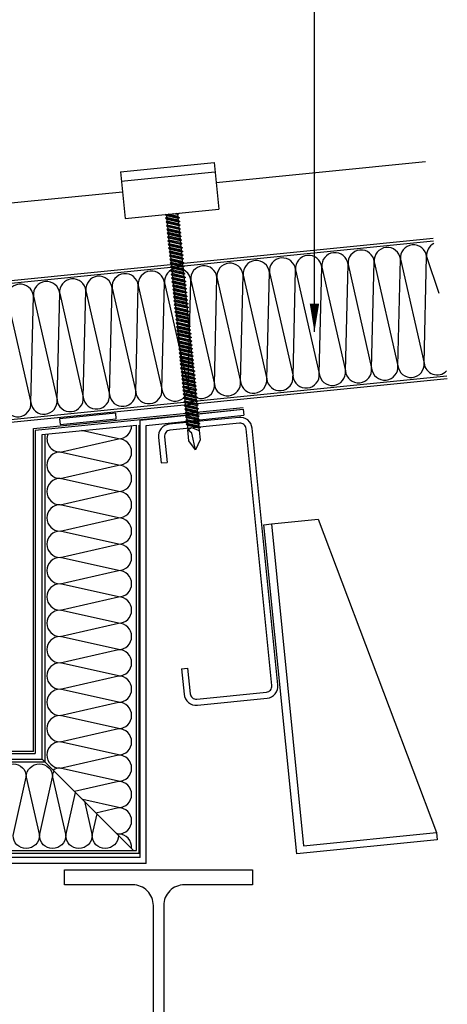
# Model space of a CAD drawing. Units: inches. Extents: x 1356 to 1842, y 401 to 733.
# Drawn here: x 1649 to 1706, y 522 to 652 of the extents above; entities that cross this region are included whole.
import ezdxf

# ---------------------------------------------------------------- set-up
doc = ezdxf.new("R2010")
doc.units = ezdxf.units.IN
doc.header["$MEASUREMENT"] = 0
for name, color, linetype in [('INSUL', 3, 'Continuous'), ('SCREW', 8, 'Continuous'), ('STL-1', 2, 'Continuous'), ('STUD', 4, 'Continuous'), ('SYM-1', 6, 'Continuous')]:
    doc.layers.add(name, color=color, linetype=linetype)

msp = doc.modelspace()

# ---------------------------------------------------------------- linework, layer by layer
at = {"layer": 'INSUL', "color": 5}
for p, q in [((1695.97, 606.17, 7), (1696.32, 620.3, 7)), ((1696.32, 620.3, 7), (1699.46, 606.51, 7)), ((1699.46, 606.51, 7), (1699.8, 620.65, 7)), ((1699.8, 620.65, 7), (1702.94, 606.86, 7)), ((1702.94, 606.86, 7), (1703.28, 621, 7)), ((1703.28, 621, 7), (1704.89, 616.17, 7)), ((1682.04, 604.77, 7), (1682.39, 618.91, 7)), ((1682.39, 618.91, 7), (1685.53, 605.12, 7)), ((1685.53, 605.12, 7), (1685.87, 619.26, 7)), ((1685.87, 619.26, 7), (1689.01, 605.47, 7)), ((1689.01, 605.47, 7), (1689.35, 619.61, 7)), ((1689.35, 619.61, 7), (1692.49, 605.82, 7)), ((1692.49, 605.82, 7), (1692.84, 619.95, 7)), ((1692.84, 619.95, 7), (1695.97, 606.17, 7)), ((1668.11, 603.38, 7), (1668.46, 617.52, 7)), ((1668.46, 617.52, 7), (1671.6, 603.73, 7)), ((1671.6, 603.73, 7), (1671.94, 617.86, 7)), ((1671.94, 617.86, 7), (1675.08, 604.08, 7)), ((1675.08, 604.08, 7), (1675.42, 618.21, 7)), ((1675.42, 618.21, 7), (1678.56, 604.43, 7)), ((1678.56, 604.43, 7), (1678.91, 618.56, 7)), ((1678.91, 618.56, 7), (1682.04, 604.77, 7)), ((1657.67, 602.34, 7), (1658.01, 616.47, 7)), ((1658.01, 616.47, 7), (1661.15, 602.68, 7)), ((1661.15, 602.68, 7), (1661.49, 616.82, 7)), ((1661.49, 616.82, 7), (1664.63, 603.03, 7)), ((1664.63, 603.03, 7), (1664.98, 617.17, 7)), ((1664.98, 617.17, 7), (1668.11, 603.38, 7)), ((1647.56, 615.43, 7), (1650.7, 601.64, 7)), ((1650.7, 601.64, 7), (1651.05, 615.77, 7)), ((1651.05, 615.77, 7), (1654.18, 601.99, 7)), ((1654.18, 601.99, 7), (1654.53, 616.12, 7)), ((1654.53, 616.12, 7), (1657.67, 602.34, 7)), ((1662.34, 596.79, 7), (1657.42, 597.9, 7)), ((1654.59, 595.04, 7), (1662.34, 596.79, 7)), ((1662.34, 593.29, 7), (1654.59, 595.04, 7)), ((1654.59, 591.54, 7), (1662.34, 593.29, 7)), ((1662.34, 589.79, 7), (1654.59, 591.54, 7)), ((1654.59, 588.04, 7), (1662.34, 589.79, 7)), ((1662.34, 586.29, 7), (1654.59, 588.04, 7)), ((1654.59, 584.54, 7), (1662.34, 586.29, 7)), ((1662.34, 582.79, 7), (1654.59, 584.54, 7)), ((1654.59, 581.04, 7), (1662.34, 582.79, 7)), ((1662.34, 579.29, 7), (1654.59, 581.04, 7)), ((1654.59, 577.54, 7), (1662.34, 579.29, 7)), ((1662.34, 575.79, 7), (1654.59, 577.54, 7)), ((1654.59, 574.04, 7), (1662.34, 575.79, 7)), ((1662.34, 572.29, 7), (1654.59, 574.04, 7)), ((1654.59, 570.54, 7), (1662.34, 572.29, 7)), ((1662.34, 568.79, 7), (1654.59, 570.54, 7)), ((1654.59, 567.04, 7), (1662.34, 568.79, 7)), ((1662.34, 565.29, 7), (1654.59, 567.04, 7)), ((1654.59, 563.54, 7), (1662.34, 565.29, 7)), ((1662.34, 561.79, 7), (1654.59, 563.54, 7)), ((1654.59, 560.04, 7), (1662.34, 561.79, 7)), ((1662.34, 558.29, 7), (1654.59, 560.04, 7)), ((1654.59, 556.54, 7), (1662.34, 558.29, 7)), ((1662.34, 554.79, 7), (1654.59, 556.54, 7)), ((1654.59, 553.04, 7), (1662.34, 554.79, 7)), ((1662.34, 551.29, 7), (1654.59, 553.04, 7)), ((1656.49, 549.97, 7), (1662.34, 551.29, 7)), ((1662.34, 547.79, 7), (1657.6, 548.86, 7)), ((1659.35, 547.11, 7), (1662.34, 547.79, 7)), ((1662.34, 544.29, 7), (1662.12, 544.34, 7)), ((1662.2, 544.26, 7), (1662.34, 544.29, 7))]:
    msp.add_line(p, q, dxfattribs=at)
at = {"layer": 'INSUL', "color": 5, "elevation": 7}
for points in [[(1646.59, 551.86, -1), (1650.09, 551.86), (1651.84, 544.11, -1), (1648.34, 544.11), (1650.09, 551.86)], [(1650.09, 551.86, -1), (1653.59, 551.86), (1655.34, 544.11, -1), (1651.84, 544.11), (1653.59, 551.86)], [(1653.59, 551.86, -0.119948), (1653.79, 552.67)], [(1657.82, 548.64), (1658.84, 544.11, -1), (1655.34, 544.11), (1656.63, 549.82)], [(1662.34, 544.11, -1), (1658.84, 544.11), (1659.49, 546.97)]]:
    msp.add_lwpolyline(points, format="xyb", dxfattribs=at)
at = {"layer": 'INSUL', "color": 5}
for centre, start, end in [((1705.03, 621.17, 8.75), 116.794, 185.71), ((1691.1, 619.78, 8.75), 5.71, 185.71), ((1694.58, 620.13, 8.75), 5.71, 185.71), ((1698.06, 620.48, 8.75), 5.71, 185.71), ((1701.54, 620.82, 8.75), 5.71, 185.71), ((1677.16, 618.39, 8.75), 5.71, 185.71), ((1680.65, 618.73, 8.75), 5.71, 185.71), ((1684.13, 619.08, 8.75), 5.71, 185.71), ((1687.61, 619.43, 8.75), 5.71, 185.71), ((1666.72, 617.34, 8.75), 5.71, 185.71), ((1670.2, 617.69, 8.75), 5.71, 185.71), ((1673.68, 618.04, 8.75), 5.71, 185.71), ((1652.79, 615.95, 8.75), 5.71, 185.71), ((1656.27, 616.3, 8.75), 5.71, 185.71), ((1659.75, 616.65, 8.75), 5.71, 185.71), ((1663.23, 616.99, 8.75), 5.71, 185.71), ((1649.3, 615.6, 8.75), 5.71, 185.71), ((1690.75, 605.64, 7), 185.71, 5.71), ((1694.23, 605.99, 7), 185.71, 5.71), ((1697.72, 606.34, 7), 185.71, 5.71), ((1701.2, 606.69, 7), 185.71, 5.71), ((1704.68, 607.04, 7), 185.71, 315.5262), ((1676.82, 604.25, 7), 185.71, 5.71), ((1680.3, 604.6, 7), 185.71, 5.71), ((1683.78, 604.95, 7), 185.71, 5.71), ((1687.27, 605.3, 7), 185.71, 5.71), ((1666.37, 603.21, 7), 185.71, 5.71), ((1669.85, 603.55, 7), 185.71, 5.71), ((1673.34, 603.9, 7), 185.71, 5.71), ((1652.44, 601.81, 7), 185.71, 5.71), ((1655.92, 602.16, 7), 185.71, 5.71), ((1659.41, 602.51, 7), 185.71, 5.71), ((1662.89, 602.86, 7), 185.71, 5.71), ((1648.96, 601.47, 7), 185.71, 5.71), ((1662.34, 598.54, 7), 270, 0.5325), ((1654.59, 596.79, 8.75), 157.2918, 270), ((1662.34, 595.04, 7), 270, 90), ((1654.59, 593.29, 8.75), 90, 270), ((1662.34, 591.54, 7), 270, 90), ((1654.59, 589.79, 8.75), 90, 270), ((1662.34, 588.04, 7), 270, 90), ((1654.59, 586.29, 8.75), 90, 270), ((1662.34, 584.54, 7), 270, 90), ((1654.59, 582.79, 8.75), 90, 270), ((1662.34, 581.04, 7), 270, 90), ((1654.59, 579.29, 8.75), 90, 270), ((1662.34, 577.54, 7), 270, 90), ((1654.59, 575.79, 8.75), 90, 270), ((1662.34, 574.04, 7), 270, 90), ((1654.59, 572.29, 8.75), 90, 270), ((1662.34, 570.54, 7), 270, 90), ((1654.59, 568.79, 8.75), 90, 270), ((1662.34, 567.04, 7), 270, 90), ((1654.59, 565.29, 8.75), 90, 270), ((1662.34, 563.54, 7), 270, 90), ((1654.59, 561.79, 8.75), 90, 270), ((1662.34, 560.04, 7), 270, 90), ((1654.59, 558.29, 8.75), 90, 270), ((1662.34, 556.54, 7), 270, 90), ((1654.59, 554.79, 8.75), 90, 270), ((1662.34, 553.04, 7), 270, 90), ((1654.59, 551.29, 8.75), 90, 121.5068), ((1662.34, 549.54, 7), 270, 90), ((1662.34, 546.04, 7), 270, 90), ((1662.34, 542.54, 7), 354.5976, 90)]:
    msp.add_arc(centre, 1.75, start, end, dxfattribs=at)
at = {"layer": 'SCREW', "color": 5}
for p, q in [((1670.23, 626.34, 7), (1668.94, 626.64, 7)), ((1670.2, 626.58, 7), (1669.64, 626.71, 7)), ((1670.38, 626.66, 7), (1670.03, 626.75, 7)), ((1670.38, 626.66, 7), (1670.2, 626.58, 7)), ((1670.26, 626.77, 7), (1670.38, 626.66, 7)), ((1668.56, 626.6, 7), (1668.71, 626.43, 7)), ((1670.43, 626.17, 7), (1668.56, 626.6, 7)), ((1668.73, 626.2, 7), (1668.61, 626.1, 7)), ((1668.61, 626.1, 7), (1668.76, 625.94, 7)), ((1670.48, 625.67, 7), (1668.61, 626.1, 7)), ((1668.78, 625.7, 7), (1668.66, 625.6, 7)), ((1668.66, 625.6, 7), (1668.81, 625.44, 7)), ((1670.53, 625.17, 7), (1668.66, 625.6, 7)), ((1668.71, 626.43, 7), (1668.73, 626.2, 7)), ((1670.25, 626.08, 7), (1668.71, 626.43, 7)), ((1670.28, 625.84, 7), (1668.73, 626.2, 7)), ((1668.76, 625.94, 7), (1668.78, 625.7, 7)), ((1670.3, 625.58, 7), (1668.76, 625.94, 7)), ((1670.33, 625.35, 7), (1668.78, 625.7, 7)), ((1668.81, 625.44, 7), (1668.83, 625.2, 7)), ((1670.35, 625.08, 7), (1668.81, 625.44, 7)), ((1670.2, 626.58, 7), (1670.23, 626.34, 7)), ((1670.23, 626.34, 7), (1670.43, 626.17, 7)), ((1670.43, 626.17, 7), (1670.25, 626.08, 7)), ((1670.25, 626.08, 7), (1670.28, 625.84, 7)), ((1670.28, 625.84, 7), (1670.48, 625.67, 7)), ((1670.48, 625.67, 7), (1670.3, 625.58, 7)), ((1670.3, 625.58, 7), (1670.33, 625.35, 7)), ((1670.33, 625.35, 7), (1670.53, 625.17, 7)), ((1668.83, 625.2, 7), (1668.71, 625.11, 7)), ((1668.71, 625.11, 7), (1668.86, 624.94, 7)), ((1670.58, 624.67, 7), (1668.71, 625.11, 7)), ((1668.88, 624.71, 7), (1668.76, 624.61, 7)), ((1670.63, 624.18, 7), (1668.76, 624.61, 7)), ((1668.76, 624.61, 7), (1668.91, 624.44, 7)), ((1668.93, 624.21, 7), (1668.81, 624.11, 7)), ((1670.68, 623.68, 7), (1668.81, 624.11, 7)), ((1668.81, 624.11, 7), (1668.96, 623.95, 7)), ((1670.38, 624.85, 7), (1668.83, 625.2, 7)), ((1668.86, 624.94, 7), (1668.88, 624.71, 7)), ((1670.4, 624.59, 7), (1668.86, 624.94, 7)), ((1670.43, 624.35, 7), (1668.88, 624.71, 7)), ((1670.45, 624.09, 7), (1668.91, 624.44, 7)), ((1668.91, 624.44, 7), (1668.93, 624.21, 7)), ((1670.48, 623.85, 7), (1668.93, 624.21, 7)), ((1670.53, 625.17, 7), (1670.35, 625.08, 7)), ((1670.35, 625.08, 7), (1670.38, 624.85, 7)), ((1670.38, 624.85, 7), (1670.58, 624.67, 7)), ((1670.58, 624.67, 7), (1670.4, 624.59, 7)), ((1670.4, 624.59, 7), (1670.43, 624.35, 7)), ((1670.43, 624.35, 7), (1670.63, 624.18, 7)), ((1670.63, 624.18, 7), (1670.45, 624.09, 7)), ((1670.45, 624.09, 7), (1670.48, 623.85, 7)), ((1668.98, 623.71, 7), (1668.86, 623.61, 7)), ((1670.73, 623.18, 7), (1668.86, 623.61, 7)), ((1668.86, 623.61, 7), (1669.01, 623.45, 7)), ((1669.03, 623.21, 7), (1668.91, 623.11, 7)), ((1668.91, 623.11, 7), (1669.06, 622.95, 7)), ((1670.78, 622.68, 7), (1668.91, 623.11, 7)), ((1668.96, 623.95, 7), (1668.98, 623.71, 7)), ((1670.5, 623.59, 7), (1668.96, 623.95, 7)), ((1669.08, 622.72, 7), (1668.96, 622.62, 7)), ((1670.53, 623.36, 7), (1668.98, 623.71, 7)), ((1669.01, 623.45, 7), (1669.03, 623.21, 7)), ((1670.55, 623.09, 7), (1669.01, 623.45, 7)), ((1670.57, 622.86, 7), (1669.03, 623.21, 7)), ((1669.06, 622.95, 7), (1669.08, 622.72, 7)), ((1670.6, 622.6, 7), (1669.06, 622.95, 7)), ((1670.62, 622.36, 7), (1669.08, 622.72, 7)), ((1670.48, 623.85, 7), (1670.68, 623.68, 7)), ((1670.68, 623.68, 7), (1670.5, 623.59, 7)), ((1670.5, 623.59, 7), (1670.53, 623.36, 7)), ((1670.53, 623.36, 7), (1670.73, 623.18, 7)), ((1670.73, 623.18, 7), (1670.55, 623.09, 7)), ((1670.55, 623.09, 7), (1670.57, 622.86, 7)), ((1670.57, 622.86, 7), (1670.78, 622.68, 7)), ((1668.96, 622.62, 7), (1669.11, 622.45, 7)), ((1670.83, 622.19, 7), (1668.96, 622.62, 7)), ((1669.13, 622.22, 7), (1669.01, 622.12, 7)), ((1670.88, 621.69, 7), (1669.01, 622.12, 7)), ((1669.01, 622.12, 7), (1669.16, 621.96, 7)), ((1669.18, 621.72, 7), (1669.06, 621.62, 7)), ((1669.06, 621.62, 7), (1669.21, 621.46, 7)), ((1670.93, 621.19, 7), (1669.06, 621.62, 7)), ((1669.11, 622.45, 7), (1669.13, 622.22, 7)), ((1670.65, 622.1, 7), (1669.11, 622.45, 7)), ((1670.67, 621.86, 7), (1669.13, 622.22, 7)), ((1669.16, 621.96, 7), (1669.18, 621.72, 7)), ((1670.7, 621.6, 7), (1669.16, 621.96, 7)), ((1670.72, 621.37, 7), (1669.18, 621.72, 7)), ((1670.75, 621.1, 7), (1669.21, 621.46, 7)), ((1669.21, 621.46, 7), (1669.23, 621.22, 7)), ((1670.78, 622.68, 7), (1670.6, 622.6, 7)), ((1670.6, 622.6, 7), (1670.62, 622.36, 7)), ((1670.62, 622.36, 7), (1670.83, 622.19, 7)), ((1670.83, 622.19, 7), (1670.65, 622.1, 7)), ((1670.65, 622.1, 7), (1670.67, 621.86, 7)), ((1670.67, 621.86, 7), (1670.88, 621.69, 7)), ((1670.88, 621.69, 7), (1670.7, 621.6, 7)), ((1670.7, 621.6, 7), (1670.72, 621.37, 7)), ((1669.23, 621.22, 7), (1669.1, 621.12, 7)), ((1669.1, 621.12, 7), (1669.26, 620.96, 7)), ((1670.98, 620.69, 7), (1669.1, 621.12, 7)), ((1669.28, 620.73, 7), (1669.15, 620.63, 7)), ((1669.15, 620.63, 7), (1669.31, 620.46, 7)), ((1671.03, 620.2, 7), (1669.15, 620.63, 7)), ((1669.33, 620.23, 7), (1669.2, 620.13, 7)), ((1671.08, 619.7, 7), (1669.2, 620.13, 7)), ((1669.2, 620.13, 7), (1669.36, 619.97, 7)), ((1670.77, 620.87, 7), (1669.23, 621.22, 7)), ((1669.26, 620.96, 7), (1669.28, 620.73, 7)), ((1670.8, 620.61, 7), (1669.26, 620.96, 7)), ((1670.82, 620.37, 7), (1669.28, 620.73, 7)), ((1669.31, 620.46, 7), (1669.33, 620.23, 7)), ((1670.85, 620.11, 7), (1669.31, 620.46, 7)), ((1670.87, 619.87, 7), (1669.33, 620.23, 7)), ((1670.72, 621.37, 7), (1670.93, 621.19, 7)), ((1670.93, 621.19, 7), (1670.75, 621.1, 7)), ((1670.75, 621.1, 7), (1670.77, 620.87, 7)), ((1670.77, 620.87, 7), (1670.98, 620.69, 7)), ((1670.98, 620.69, 7), (1670.8, 620.61, 7)), ((1670.8, 620.61, 7), (1670.82, 620.37, 7)), ((1670.82, 620.37, 7), (1671.03, 620.2, 7)), ((1671.03, 620.2, 7), (1670.85, 620.11, 7)), ((1670.85, 620.11, 7), (1670.87, 619.87, 7)), ((1669.38, 619.73, 7), (1669.25, 619.63, 7)), ((1671.13, 619.2, 7), (1669.25, 619.63, 7)), ((1669.25, 619.63, 7), (1669.41, 619.47, 7)), ((1669.43, 619.23, 7), (1669.3, 619.13, 7)), ((1669.3, 619.13, 7), (1669.46, 618.97, 7)), ((1671.18, 618.7, 7), (1669.3, 619.13, 7)), ((1670.9, 619.61, 7), (1669.36, 619.97, 7)), ((1669.36, 619.97, 7), (1669.38, 619.73, 7)), ((1670.92, 619.38, 7), (1669.38, 619.73, 7)), ((1670.95, 619.11, 7), (1669.41, 619.47, 7)), ((1669.41, 619.47, 7), (1669.43, 619.23, 7)), ((1670.97, 618.88, 7), (1669.43, 619.23, 7)), ((1669.46, 618.97, 7), (1669.48, 618.74, 7)), ((1671, 618.62, 7), (1669.46, 618.97, 7)), ((1670.87, 619.87, 7), (1671.08, 619.7, 7)), ((1671.08, 619.7, 7), (1670.9, 619.61, 7)), ((1670.9, 619.61, 7), (1670.92, 619.38, 7)), ((1670.92, 619.38, 7), (1671.13, 619.2, 7)), ((1671.13, 619.2, 7), (1670.95, 619.11, 7)), ((1670.95, 619.11, 7), (1670.97, 618.88, 7)), ((1670.97, 618.88, 7), (1671.18, 618.7, 7)), ((1669.48, 618.74, 7), (1669.35, 618.64, 7)), ((1669.35, 618.64, 7), (1669.51, 618.47, 7)), ((1671.23, 618.21, 7), (1669.35, 618.64, 7)), ((1669.53, 618.24, 7), (1669.4, 618.14, 7)), ((1669.4, 618.14, 7), (1669.56, 617.98, 7)), ((1671.28, 617.71, 7), (1669.4, 618.14, 7)), ((1669.58, 617.74, 7), (1669.45, 617.64, 7)), ((1669.45, 617.64, 7), (1669.61, 617.48, 7)), ((1671.33, 617.21, 7), (1669.45, 617.64, 7)), ((1671.02, 618.38, 7), (1669.48, 618.74, 7)), ((1671.05, 618.12, 7), (1669.51, 618.47, 7)), ((1669.51, 618.47, 7), (1669.53, 618.24, 7)), ((1671.07, 617.88, 7), (1669.53, 618.24, 7)), ((1669.56, 617.98, 7), (1669.58, 617.74, 7)), ((1671.1, 617.62, 7), (1669.56, 617.98, 7)), ((1671.12, 617.39, 7), (1669.58, 617.74, 7)), ((1669.61, 617.48, 7), (1669.63, 617.24, 7)), ((1671.15, 617.12, 7), (1669.61, 617.48, 7)), ((1671.18, 618.7, 7), (1671, 618.62, 7)), ((1671, 618.62, 7), (1671.02, 618.38, 7)), ((1671.02, 618.38, 7), (1671.23, 618.21, 7)), ((1671.23, 618.21, 7), (1671.05, 618.12, 7)), ((1671.05, 618.12, 7), (1671.07, 617.88, 7)), ((1671.07, 617.88, 7), (1671.28, 617.71, 7)), ((1671.28, 617.71, 7), (1671.1, 617.62, 7)), ((1671.1, 617.62, 7), (1671.12, 617.39, 7)), ((1669.63, 617.24, 7), (1669.5, 617.14, 7)), ((1669.5, 617.14, 7), (1669.66, 616.98, 7)), ((1671.38, 616.71, 7), (1669.5, 617.14, 7)), ((1669.68, 616.75, 7), (1669.55, 616.65, 7)), ((1669.55, 616.65, 7), (1669.7, 616.48, 7)), ((1671.43, 616.22, 7), (1669.55, 616.65, 7)), ((1669.73, 616.25, 7), (1669.6, 616.15, 7)), ((1671.17, 616.89, 7), (1669.63, 617.24, 7)), ((1669.66, 616.98, 7), (1669.68, 616.75, 7)), ((1671.2, 616.63, 7), (1669.66, 616.98, 7)), ((1671.22, 616.39, 7), (1669.68, 616.75, 7)), ((1669.7, 616.48, 7), (1669.73, 616.25, 7)), ((1671.25, 616.13, 7), (1669.7, 616.48, 7)), ((1671.27, 615.89, 7), (1669.73, 616.25, 7)), ((1671.12, 617.39, 7), (1671.33, 617.21, 7)), ((1671.33, 617.21, 7), (1671.15, 617.12, 7)), ((1671.15, 617.12, 7), (1671.17, 616.89, 7)), ((1671.17, 616.89, 7), (1671.38, 616.71, 7)), ((1671.38, 616.71, 7), (1671.2, 616.63, 7)), ((1671.2, 616.63, 7), (1671.22, 616.39, 7)), ((1671.22, 616.39, 7), (1671.43, 616.22, 7)), ((1671.43, 616.22, 7), (1671.25, 616.13, 7)), ((1669.6, 616.15, 7), (1669.75, 615.99, 7)), ((1671.48, 615.72, 7), (1669.6, 616.15, 7)), ((1669.78, 615.75, 7), (1669.65, 615.65, 7)), ((1669.65, 615.65, 7), (1669.8, 615.49, 7)), ((1671.53, 615.22, 7), (1669.65, 615.65, 7)), ((1669.83, 615.25, 7), (1669.7, 615.15, 7)), ((1669.7, 615.15, 7), (1669.85, 614.99, 7)), ((1671.58, 614.72, 7), (1669.7, 615.15, 7)), ((1671.3, 615.63, 7), (1669.75, 615.99, 7)), ((1669.75, 615.99, 7), (1669.78, 615.75, 7)), ((1671.32, 615.4, 7), (1669.78, 615.75, 7)), ((1669.8, 615.49, 7), (1669.83, 615.25, 7)), ((1671.35, 615.13, 7), (1669.8, 615.49, 7)), ((1671.37, 614.9, 7), (1669.83, 615.25, 7)), ((1669.85, 614.99, 7), (1669.88, 614.76, 7)), ((1671.4, 614.64, 7), (1669.85, 614.99, 7)), ((1671.25, 616.13, 7), (1671.27, 615.89, 7)), ((1671.27, 615.89, 7), (1671.48, 615.72, 7)), ((1671.48, 615.72, 7), (1671.3, 615.63, 7)), ((1671.3, 615.63, 7), (1671.32, 615.4, 7)), ((1671.32, 615.4, 7), (1671.53, 615.22, 7)), ((1671.53, 615.22, 7), (1671.35, 615.13, 7)), ((1671.35, 615.13, 7), (1671.37, 614.9, 7)), ((1671.37, 614.9, 7), (1671.58, 614.72, 7)), ((1669.88, 614.76, 7), (1669.75, 614.66, 7)), ((1671.63, 614.23, 7), (1669.75, 614.66, 7)), ((1669.75, 614.66, 7), (1669.9, 614.49, 7)), ((1669.93, 614.26, 7), (1669.8, 614.16, 7)), ((1669.8, 614.16, 7), (1669.95, 614, 7)), ((1671.68, 613.73, 7), (1669.8, 614.16, 7)), ((1669.98, 613.76, 7), (1669.85, 613.66, 7)), ((1669.85, 613.66, 7), (1670, 613.5, 7)), ((1671.73, 613.23, 7), (1669.85, 613.66, 7)), ((1671.42, 614.4, 7), (1669.88, 614.76, 7)), ((1669.9, 614.49, 7), (1669.93, 614.26, 7)), ((1671.45, 614.14, 7), (1669.9, 614.49, 7)), ((1671.47, 613.9, 7), (1669.93, 614.26, 7)), ((1669.95, 614, 7), (1669.98, 613.76, 7)), ((1671.5, 613.64, 7), (1669.95, 614, 7)), ((1671.52, 613.41, 7), (1669.98, 613.76, 7)), ((1671.58, 614.72, 7), (1671.4, 614.64, 7)), ((1671.4, 614.64, 7), (1671.42, 614.4, 7)), ((1671.42, 614.4, 7), (1671.63, 614.23, 7)), ((1671.63, 614.23, 7), (1671.45, 614.14, 7)), ((1671.45, 614.14, 7), (1671.47, 613.9, 7)), ((1671.47, 613.9, 7), (1671.68, 613.73, 7)), ((1671.68, 613.73, 7), (1671.5, 613.64, 7)), ((1671.5, 613.64, 7), (1671.52, 613.41, 7)), ((1670.03, 613.26, 7), (1669.9, 613.16, 7)), ((1671.78, 612.73, 7), (1669.9, 613.16, 7)), ((1669.9, 613.16, 7), (1670.05, 613, 7)), ((1670.08, 612.77, 7), (1669.95, 612.67, 7)), ((1669.95, 612.67, 7), (1670.1, 612.5, 7)), ((1671.83, 612.24, 7), (1669.95, 612.67, 7)), ((1670, 613.5, 7), (1670.03, 613.26, 7)), ((1671.55, 613.14, 7), (1670, 613.5, 7)), ((1670.13, 612.27, 7), (1670, 612.17, 7)), ((1671.57, 612.91, 7), (1670.03, 613.26, 7)), ((1671.6, 612.65, 7), (1670.05, 613, 7)), ((1670.05, 613, 7), (1670.08, 612.77, 7)), ((1671.62, 612.41, 7), (1670.08, 612.77, 7)), ((1670.1, 612.5, 7), (1670.13, 612.27, 7)), ((1671.65, 612.15, 7), (1670.1, 612.5, 7)), ((1671.67, 611.91, 7), (1670.13, 612.27, 7)), ((1671.52, 613.41, 7), (1671.73, 613.23, 7)), ((1671.73, 613.23, 7), (1671.55, 613.14, 7)), ((1671.55, 613.14, 7), (1671.57, 612.91, 7)), ((1671.57, 612.91, 7), (1671.78, 612.73, 7)), ((1671.78, 612.73, 7), (1671.6, 612.65, 7)), ((1671.6, 612.65, 7), (1671.62, 612.41, 7)), ((1671.62, 612.41, 7), (1671.83, 612.24, 7)), ((1670, 612.17, 7), (1670.15, 612.01, 7)), ((1671.88, 611.74, 7), (1670, 612.17, 7)), ((1670.18, 611.77, 7), (1670.05, 611.67, 7)), ((1670.05, 611.67, 7), (1670.2, 611.51, 7)), ((1671.93, 611.24, 7), (1670.05, 611.67, 7)), ((1670.23, 611.27, 7), (1670.1, 611.17, 7)), ((1670.1, 611.17, 7), (1670.25, 611.01, 7)), ((1671.98, 610.74, 7), (1670.1, 611.17, 7)), ((1670.15, 612.01, 7), (1670.18, 611.77, 7)), ((1671.7, 611.65, 7), (1670.15, 612.01, 7)), ((1671.72, 611.42, 7), (1670.18, 611.77, 7)), ((1670.2, 611.51, 7), (1670.23, 611.27, 7)), ((1671.75, 611.15, 7), (1670.2, 611.51, 7)), ((1671.77, 610.92, 7), (1670.23, 611.27, 7)), ((1670.25, 611.01, 7), (1670.28, 610.78, 7)), ((1671.8, 610.66, 7), (1670.25, 611.01, 7)), ((1671.83, 612.24, 7), (1671.65, 612.15, 7)), ((1671.65, 612.15, 7), (1671.67, 611.91, 7)), ((1671.67, 611.91, 7), (1671.88, 611.74, 7)), ((1671.88, 611.74, 7), (1671.7, 611.65, 7)), ((1671.7, 611.65, 7), (1671.72, 611.42, 7)), ((1671.72, 611.42, 7), (1671.93, 611.24, 7)), ((1671.93, 611.24, 7), (1671.75, 611.15, 7)), ((1671.75, 611.15, 7), (1671.77, 610.92, 7)), ((1670.28, 610.78, 7), (1670.15, 610.68, 7)), ((1670.15, 610.68, 7), (1670.3, 610.51, 7)), ((1672.03, 610.25, 7), (1670.15, 610.68, 7)), ((1670.33, 610.28, 7), (1670.2, 610.18, 7)), ((1672.08, 609.75, 7), (1670.2, 610.18, 7)), ((1670.2, 610.18, 7), (1670.35, 610.02, 7)), ((1670.38, 609.78, 7), (1670.25, 609.68, 7)), ((1672.12, 609.25, 7), (1670.25, 609.68, 7)), ((1670.25, 609.68, 7), (1670.4, 609.52, 7)), ((1671.82, 610.42, 7), (1670.28, 610.78, 7)), ((1670.3, 610.51, 7), (1670.33, 610.28, 7)), ((1671.84, 610.16, 7), (1670.3, 610.51, 7)), ((1671.87, 609.92, 7), (1670.33, 610.28, 7)), ((1670.35, 610.02, 7), (1670.38, 609.78, 7)), ((1671.89, 609.66, 7), (1670.35, 610.02, 7)), ((1671.92, 609.43, 7), (1670.38, 609.78, 7)), ((1671.77, 610.92, 7), (1671.98, 610.74, 7)), ((1671.98, 610.74, 7), (1671.8, 610.66, 7)), ((1671.8, 610.66, 7), (1671.82, 610.42, 7)), ((1671.82, 610.42, 7), (1672.03, 610.25, 7)), ((1672.03, 610.25, 7), (1671.84, 610.16, 7)), ((1671.84, 610.16, 7), (1671.87, 609.92, 7)), ((1671.87, 609.92, 7), (1672.08, 609.75, 7)), ((1672.08, 609.75, 7), (1671.89, 609.66, 7)), ((1671.89, 609.66, 7), (1671.92, 609.43, 7)), ((1670.42, 609.28, 7), (1670.3, 609.18, 7)), ((1672.17, 608.75, 7), (1670.3, 609.18, 7)), ((1670.3, 609.18, 7), (1670.45, 609.02, 7)), ((1670.47, 608.79, 7), (1670.35, 608.69, 7)), ((1672.22, 608.26, 7), (1670.35, 608.69, 7)), ((1670.35, 608.69, 7), (1670.5, 608.52, 7)), ((1670.4, 609.52, 7), (1670.42, 609.28, 7)), ((1671.94, 609.16, 7), (1670.4, 609.52, 7)), ((1671.97, 608.93, 7), (1670.42, 609.28, 7)), ((1670.45, 609.02, 7), (1670.47, 608.79, 7)), ((1671.99, 608.67, 7), (1670.45, 609.02, 7)), ((1672.02, 608.43, 7), (1670.47, 608.79, 7)), ((1670.5, 608.52, 7), (1670.52, 608.29, 7)), ((1672.04, 608.17, 7), (1670.5, 608.52, 7)), ((1671.92, 609.43, 7), (1672.12, 609.25, 7)), ((1672.12, 609.25, 7), (1671.94, 609.16, 7)), ((1671.94, 609.16, 7), (1671.97, 608.93, 7)), ((1671.97, 608.93, 7), (1672.17, 608.75, 7)), ((1672.17, 608.75, 7), (1671.99, 608.67, 7)), ((1671.99, 608.67, 7), (1672.02, 608.43, 7)), ((1672.02, 608.43, 7), (1672.22, 608.26, 7)), ((1670.52, 608.29, 7), (1670.4, 608.19, 7)), ((1672.27, 607.76, 7), (1670.4, 608.19, 7)), ((1670.4, 608.19, 7), (1670.55, 608.03, 7)), ((1670.57, 607.79, 7), (1670.45, 607.69, 7)), ((1670.45, 607.69, 7), (1670.6, 607.53, 7)), ((1672.32, 607.26, 7), (1670.45, 607.69, 7)), ((1670.62, 607.29, 7), (1670.5, 607.19, 7)), ((1670.5, 607.19, 7), (1670.65, 607.03, 7)), ((1672.37, 606.76, 7), (1670.5, 607.19, 7)), ((1672.07, 607.93, 7), (1670.52, 608.29, 7)), ((1670.55, 608.03, 7), (1670.57, 607.79, 7)), ((1672.09, 607.67, 7), (1670.55, 608.03, 7)), ((1672.12, 607.44, 7), (1670.57, 607.79, 7)), ((1672.14, 607.17, 7), (1670.6, 607.53, 7)), ((1670.6, 607.53, 7), (1670.62, 607.29, 7)), ((1672.17, 606.94, 7), (1670.62, 607.29, 7)), ((1672.19, 606.68, 7), (1670.65, 607.03, 7)), ((1670.65, 607.03, 7), (1670.67, 606.8, 7)), ((1672.22, 608.26, 7), (1672.04, 608.17, 7)), ((1672.04, 608.17, 7), (1672.07, 607.93, 7)), ((1672.07, 607.93, 7), (1672.27, 607.76, 7)), ((1672.27, 607.76, 7), (1672.09, 607.67, 7)), ((1672.09, 607.67, 7), (1672.12, 607.44, 7)), ((1672.12, 607.44, 7), (1672.32, 607.26, 7)), ((1672.32, 607.26, 7), (1672.14, 607.17, 7)), ((1672.14, 607.17, 7), (1672.17, 606.94, 7)), ((1670.67, 606.8, 7), (1670.55, 606.7, 7)), ((1670.55, 606.7, 7), (1670.7, 606.53, 7)), ((1672.42, 606.27, 7), (1670.55, 606.7, 7)), ((1670.72, 606.3, 7), (1670.6, 606.2, 7)), ((1670.6, 606.2, 7), (1670.75, 606.04, 7)), ((1672.47, 605.77, 7), (1670.6, 606.2, 7)), ((1670.77, 605.8, 7), (1670.65, 605.7, 7)), ((1672.22, 606.44, 7), (1670.67, 606.8, 7)), ((1672.24, 606.18, 7), (1670.7, 606.53, 7)), ((1670.7, 606.53, 7), (1670.72, 606.3, 7)), ((1672.27, 605.94, 7), (1670.72, 606.3, 7)), ((1670.75, 606.04, 7), (1670.77, 605.8, 7)), ((1672.29, 605.68, 7), (1670.75, 606.04, 7)), ((1672.32, 605.45, 7), (1670.77, 605.8, 7)), ((1672.17, 606.94, 7), (1672.37, 606.76, 7)), ((1672.37, 606.76, 7), (1672.19, 606.68, 7)), ((1672.19, 606.68, 7), (1672.22, 606.44, 7)), ((1672.22, 606.44, 7), (1672.42, 606.27, 7)), ((1672.42, 606.27, 7), (1672.24, 606.18, 7)), ((1672.24, 606.18, 7), (1672.27, 605.94, 7)), ((1672.27, 605.94, 7), (1672.47, 605.77, 7)), ((1672.47, 605.77, 7), (1672.29, 605.68, 7)), ((1670.65, 605.7, 7), (1670.8, 605.54, 7)), ((1672.52, 605.27, 7), (1670.65, 605.7, 7)), ((1670.82, 605.3, 7), (1670.7, 605.2, 7)), ((1672.57, 604.77, 7), (1670.7, 605.2, 7)), ((1670.7, 605.2, 7), (1670.85, 605.04, 7)), ((1670.87, 604.81, 7), (1670.75, 604.71, 7)), ((1672.62, 604.27, 7), (1670.75, 604.71, 7)), ((1670.75, 604.71, 7), (1670.9, 604.54, 7)), ((1670.8, 605.54, 7), (1670.82, 605.3, 7)), ((1672.34, 605.18, 7), (1670.8, 605.54, 7)), ((1672.37, 604.95, 7), (1670.82, 605.3, 7)), ((1672.39, 604.69, 7), (1670.85, 605.04, 7)), ((1670.85, 605.04, 7), (1670.87, 604.81, 7)), ((1672.42, 604.45, 7), (1670.87, 604.81, 7)), ((1672.44, 604.19, 7), (1670.9, 604.54, 7)), ((1670.9, 604.54, 7), (1670.92, 604.31, 7)), ((1672.29, 605.68, 7), (1672.32, 605.45, 7)), ((1672.32, 605.45, 7), (1672.52, 605.27, 7)), ((1672.52, 605.27, 7), (1672.34, 605.18, 7)), ((1672.34, 605.18, 7), (1672.37, 604.95, 7)), ((1672.37, 604.95, 7), (1672.57, 604.77, 7)), ((1672.57, 604.77, 7), (1672.39, 604.69, 7)), ((1672.39, 604.69, 7), (1672.42, 604.45, 7)), ((1672.42, 604.45, 7), (1672.62, 604.27, 7)), ((1670.92, 604.31, 7), (1670.8, 604.21, 7)), ((1672.67, 603.78, 7), (1670.8, 604.21, 7)), ((1670.8, 604.21, 7), (1670.95, 604.05, 7)), ((1670.97, 603.81, 7), (1670.85, 603.71, 7)), ((1672.72, 603.28, 7), (1670.85, 603.71, 7)), ((1670.85, 603.71, 7), (1671, 603.55, 7)), ((1671.02, 603.31, 7), (1670.9, 603.21, 7)), ((1672.77, 602.78, 7), (1670.9, 603.21, 7)), ((1670.9, 603.21, 7), (1671.05, 603.05, 7)), ((1672.47, 603.95, 7), (1670.92, 604.31, 7)), ((1672.49, 603.69, 7), (1670.95, 604.05, 7)), ((1670.95, 604.05, 7), (1670.97, 603.81, 7)), ((1672.52, 603.46, 7), (1670.97, 603.81, 7)), ((1672.54, 603.19, 7), (1671, 603.55, 7)), ((1671, 603.55, 7), (1671.02, 603.31, 7)), ((1672.56, 602.96, 7), (1671.02, 603.31, 7)), ((1672.62, 604.27, 7), (1672.44, 604.19, 7)), ((1672.44, 604.19, 7), (1672.47, 603.95, 7)), ((1672.47, 603.95, 7), (1672.67, 603.78, 7)), ((1672.67, 603.78, 7), (1672.49, 603.69, 7)), ((1672.49, 603.69, 7), (1672.52, 603.46, 7)), ((1672.52, 603.46, 7), (1672.72, 603.28, 7)), ((1672.72, 603.28, 7), (1672.54, 603.19, 7)), ((1672.54, 603.19, 7), (1672.56, 602.96, 7)), ((1671.07, 602.82, 7), (1670.95, 602.72, 7)), ((1672.82, 602.28, 7), (1670.95, 602.72, 7)), ((1670.95, 602.72, 7), (1671.1, 602.55, 7)), ((1671.12, 602.32, 7), (1671, 602.22, 7)), ((1672.87, 601.79, 7), (1671, 602.22, 7)), ((1671, 602.22, 7), (1671.15, 602.06, 7)), ((1671.17, 601.82, 7), (1671.04, 601.72, 7)), ((1672.59, 602.7, 7), (1671.05, 603.05, 7)), ((1671.05, 603.05, 7), (1671.07, 602.82, 7)), ((1672.61, 602.46, 7), (1671.07, 602.82, 7)), ((1672.64, 602.2, 7), (1671.1, 602.55, 7)), ((1671.1, 602.55, 7), (1671.12, 602.32, 7)), ((1672.66, 601.96, 7), (1671.12, 602.32, 7)), ((1672.69, 601.7, 7), (1671.15, 602.06, 7)), ((1671.15, 602.06, 7), (1671.17, 601.82, 7)), ((1672.71, 601.47, 7), (1671.17, 601.82, 7)), ((1672.56, 602.96, 7), (1672.77, 602.78, 7)), ((1672.77, 602.78, 7), (1672.59, 602.7, 7)), ((1672.59, 602.7, 7), (1672.61, 602.46, 7)), ((1672.61, 602.46, 7), (1672.82, 602.28, 7)), ((1672.82, 602.28, 7), (1672.64, 602.2, 7)), ((1672.64, 602.2, 7), (1672.66, 601.96, 7)), ((1672.66, 601.96, 7), (1672.87, 601.79, 7)), ((1672.87, 601.79, 7), (1672.69, 601.7, 7)), ((1672.92, 601.29, 7), (1671.04, 601.72, 7)), ((1671.04, 601.72, 7), (1671.2, 601.56, 7)), ((1671.22, 601.32, 7), (1671.09, 601.22, 7)), ((1672.97, 600.79, 7), (1671.09, 601.22, 7)), ((1671.09, 601.22, 7), (1671.25, 601.06, 7)), ((1671.27, 600.83, 7), (1671.14, 600.73, 7)), ((1671.14, 600.73, 7), (1671.3, 600.56, 7)), ((1673.02, 600.29, 7), (1671.14, 600.73, 7)), ((1672.74, 601.2, 7), (1671.2, 601.56, 7)), ((1671.2, 601.56, 7), (1671.22, 601.32, 7)), ((1672.76, 600.97, 7), (1671.22, 601.32, 7)), ((1672.79, 600.71, 7), (1671.25, 601.06, 7)), ((1671.25, 601.06, 7), (1671.27, 600.83, 7)), ((1672.81, 600.47, 7), (1671.27, 600.83, 7)), ((1672.84, 600.21, 7), (1671.3, 600.56, 7)), ((1671.3, 600.56, 7), (1671.32, 600.33, 7)), ((1672.69, 601.7, 7), (1672.71, 601.47, 7)), ((1672.71, 601.47, 7), (1672.92, 601.29, 7)), ((1672.92, 601.29, 7), (1672.74, 601.2, 7)), ((1672.74, 601.2, 7), (1672.76, 600.97, 7)), ((1672.76, 600.97, 7), (1672.97, 600.79, 7)), ((1672.97, 600.79, 7), (1672.79, 600.71, 7)), ((1672.79, 600.71, 7), (1672.81, 600.47, 7)), ((1672.81, 600.47, 7), (1673.02, 600.29, 7)), ((1671.32, 600.33, 7), (1671.19, 600.23, 7)), ((1671.19, 600.23, 7), (1671.35, 600.07, 7)), ((1673.07, 599.8, 7), (1671.19, 600.23, 7)), ((1671.37, 599.83, 7), (1671.24, 599.73, 7)), ((1671.24, 599.73, 7), (1671.4, 599.57, 7)), ((1673.12, 599.3, 7), (1671.24, 599.73, 7)), ((1671.42, 599.33, 7), (1671.29, 599.23, 7)), ((1671.29, 599.23, 7), (1671.45, 599.07, 7)), ((1673.17, 598.8, 7), (1671.29, 599.23, 7)), ((1672.86, 599.97, 7), (1671.32, 600.33, 7)), ((1672.89, 599.71, 7), (1671.35, 600.07, 7)), ((1671.35, 600.07, 7), (1671.37, 599.83, 7)), ((1672.91, 599.48, 7), (1671.37, 599.83, 7)), ((1672.94, 599.21, 7), (1671.4, 599.57, 7)), ((1671.4, 599.57, 7), (1671.42, 599.33, 7)), ((1672.96, 598.98, 7), (1671.42, 599.33, 7)), ((1673.02, 600.29, 7), (1672.84, 600.21, 7)), ((1672.84, 600.21, 7), (1672.86, 599.97, 7)), ((1672.86, 599.97, 7), (1673.07, 599.8, 7)), ((1673.07, 599.8, 7), (1672.89, 599.71, 7)), ((1672.89, 599.71, 7), (1672.91, 599.48, 7)), ((1672.91, 599.48, 7), (1673.12, 599.3, 7)), ((1673.12, 599.3, 7), (1672.94, 599.21, 7)), ((1672.94, 599.21, 7), (1672.96, 598.98, 7)), ((1671.47, 598.84, 7), (1671.34, 598.74, 7)), ((1671.34, 598.74, 7), (1671.5, 598.57, 7)), ((1673.22, 598.3, 7), (1671.34, 598.74, 7)), ((1672.99, 598.72, 7), (1671.45, 599.07, 7)), ((1671.45, 599.07, 7), (1671.47, 598.84, 7)), ((1673.01, 598.48, 7), (1671.47, 598.84, 7)), ((1671.5, 598.57, 7), (1671.55, 598.01, 7)), ((1673.04, 598.22, 7), (1671.5, 598.57, 7)), ((1672.96, 598.98, 7), (1673.17, 598.8, 7)), ((1673.17, 598.8, 7), (1672.99, 598.72, 7)), ((1672.99, 598.72, 7), (1673.01, 598.48, 7)), ((1673.01, 598.48, 7), (1673.22, 598.3, 7)), ((1673.22, 598.3, 7), (1673.04, 598.22, 7)), ((1673.04, 598.22, 7), (1673.07, 597.91, 7))]:
    msp.add_line(p, q, dxfattribs=at)
at = {"layer": 'SCREW', "color": 5, "elevation": 7}
for points in [[(1672.57, 595.34), (1672.1, 597.56), (1671.55, 598.01), (1672.03, 598.3), (1673.07, 597.91)], [(1673.07, 597.91), (1673.19, 596.66), (1672.57, 595.34), (1671.7, 596.51), (1671.55, 598.01)]]:
    msp.add_lwpolyline(points, dxfattribs=at)
at = {"layer": 'STL-1'}
for p, q in [((1662.6, 632.28, 7), (1675.04, 633.53, 7)), ((1675.04, 633.53, 7), (1675.66, 627.31, 7)), ((1675.3, 630.87, 7), (1703.15, 633.65, 7)), ((1662.6, 632.28, 7), (1663.22, 626.07, 7)), ((1662.72, 631.04, 7), (1675.16, 632.28, 7)), ((1623.2, 625.66, 7), (1662.86, 629.62, 7)), ((1663.22, 626.07, 7), (1675.66, 627.31, 7)), ((1665.22, 599.29, 7), (1678.91, 600.73, 7)), ((1678.91, 600.73, 7), (1678.99, 599.94, 7)), ((1665.22, 541.19, 7), (1665.22, 599.29, 7)), ((1666.02, 598.57, 7), (1678.99, 599.94, 7)), ((1666.02, 540.39, 7), (1666.02, 598.57, 7)), ((1666.02, 540.39, 7), (1629.73, 540.39, 7)), ((1665.22, 541.19, 7), (1629.74, 541.19, 7))]:
    msp.add_line(p, q, dxfattribs=at)
at = {"layer": 'STL-1', "elevation": 7}
for points in [[(1577.54, 618.63), (1577.29, 618.63), (1577.29, 554.99), (1651.29, 554.99)], [(1651.04, 555.24), (1577.54, 555.24), (1577.54, 618.63)], [(1651.04, 555.24), (1651.04, 555.24), (1651.04, 598.15), (1678.91, 600.94)], [(1678.93, 600.69), (1651.29, 597.92), (1651.29, 554.99), (1651.29, 554.99)]]:
    msp.add_lwpolyline(points, dxfattribs=at)
msp.add_lwpolyline([(1654.59, 598.72), (1662.05, 599.46), (1661.98, 600.21), (1654.51, 599.46)], close=True, dxfattribs=at)
at = {"layer": 'STUD'}
for p, q in [((1624.22, 615.46, 7), (1704.17, 623.45, 7)), ((1624.25, 615.08, 7), (1704.2, 623.08, 7)), ((1626.04, 597.17, 7), (1705.99, 605.17, 7)), ((1626.08, 596.8, 7), (1706.03, 604.79, 7)), ((1652.22, 597.39, 7), (1664.72, 598.61, 7)), ((1664.72, 542.11, 7), (1664.72, 598.61, 7)), ((1665.09, 541.74, 7), (1665.09, 598.61, 7)), ((1652.22, 554.24, 7), (1652.22, 597.39, 7)), ((1652.59, 553.86, 7), (1652.59, 597.39, 7)), ((1668, 593.59, 7), (1668.79, 593.67, 7)), ((1670.73, 566.23, 7), (1671.53, 566.31, 7)), ((1644.22, 554.24, 7), (1652.22, 554.24, 7)), ((1644.22, 553.86, 7), (1652.59, 553.86, 7)), ((1664.34, 542.11, 7), (1652.22, 554.24, 7)), ((1637.54, 542.11, 7), (1664.72, 542.11, 7)), ((1637.54, 541.74, 7), (1665.09, 541.74, 7))]:
    msp.add_line(p, q, dxfattribs=at)
at = {"layer": 'STUD', "elevation": 7}
for points in [[(1670.73, 566.23), (1671.07, 562.85, 0.414214), (1672.82, 561.41), (1682.08, 562.34, 0.414214), (1683.51, 564.09), (1680.1, 598.22, 0.414214), (1678.35, 599.65), (1669.09, 598.73, 0.414214), (1667.66, 596.98), (1668, 593.59)], [(1671.53, 566.31), (1671.87, 562.93, 0.414214), (1672.74, 562.21), (1682, 563.13, 0.414214), (1682.71, 564.01), (1679.3, 598.14, 0.414214), (1678.42, 598.86), (1669.17, 597.93, 0.414214), (1668.45, 597.05), (1668.79, 593.67)], [(1666.98, 487.04), (1666.98, 534.79, 0.414214), (1664.23, 537.54), (1655.16, 537.54), (1655.16, 539.54), (1680.16, 539.54), (1680.16, 537.54), (1671.1, 537.54, 0.414214), (1668.35, 534.79), (1668.35, 487.04)]]:
    msp.add_lwpolyline(points, format="xyb", dxfattribs=at)
msp.add_lwpolyline([(1682.66, 585.49), (1688.88, 586.12), (1704.6, 544.5)], dxfattribs=at)
msp.add_lwpolyline([(1681.66, 585.39), (1682.66, 585.49), (1686.94, 542.74), (1704.6, 544.5), (1704.7, 543.51), (1686.04, 541.64)], close=True, dxfattribs=at)
at = {"layer": 'SYM-1'}
msp.add_line((1688.38, 610.99, 7), (1688.38, 660.49), dxfattribs=at)
at = {"layer": 'SYM-1', "elevation": 7, "flags": 128}
msp.add_lwpolyline([(1688.38, 610.99, 0, 1.25, 0), (1688.38, 614.74, 0, 0, 0)], format="xyseb", dxfattribs=at)

doc.saveas('drawing.dxf')
